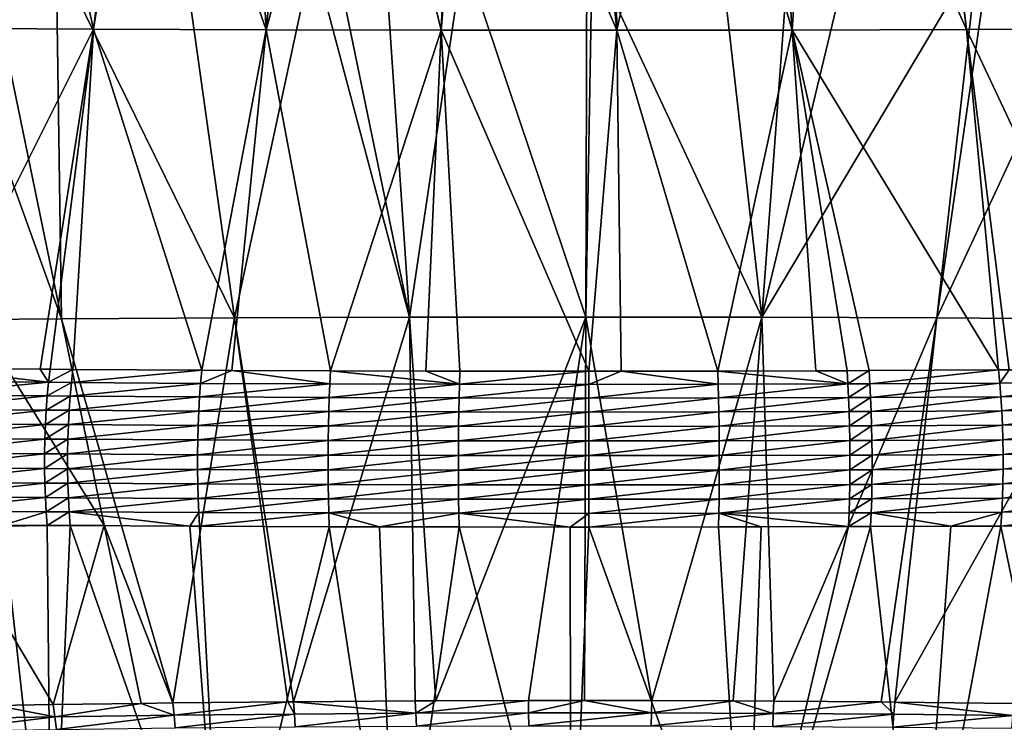
# Model space of a CAD drawing. Extents: x -30 to 30, y -35 to 0.
# Drawn here: x -1.3 to 1, y -15.7 to -14.1 of the extents above; entities that cross this region are included whole.
import ezdxf

# ---------------------------------------------------------------- set-up
doc = ezdxf.new("R2010")
doc.units = 0
doc.header["$MEASUREMENT"] = 0
doc.layers.add('L1', color=7, linetype='Continuous')

msp = doc.modelspace()

# ---------------------------------------------------------------- linework, layer by layer
at = {"layer": 'L1', "color": 255}
for points in [[(-1.271501, -13.36246, -21.86655), (-1.098629, -14.13438, -22.35283), (-1.483123, -14.13206, -22.24992)], [(-1.001576, -13.36331, -21.93558), (-1.098629, -14.13438, -22.35283), (-1.271501, -13.36246, -21.86655)], [(-1.001576, -13.36331, -21.93558), (-0.97759, -13.36337, -21.94025), (-1.098629, -14.13438, -22.35283)], [(-0.97759, -13.36337, -21.94025), (-0.707046, -14.13601, -22.42499), (-1.098629, -14.13438, -22.35283)], [(-0.97759, -13.36337, -21.94025), (-0.750188, -13.36392, -21.98453), (-0.707046, -14.13601, -22.42499)], [(-0.707046, -14.13601, -22.42499), (-0.750188, -13.36392, -21.98453), (-0.628579, -13.36414, -22.00128)], [(-0.707046, -14.13601, -22.42499), (-0.628579, -13.36414, -22.00128), (-0.498215, -13.36438, -22.01923)], [(-0.707046, -14.13601, -22.42499), (-0.498215, -13.36438, -22.01923), (-0.310923, -14.13693, -22.46586)], [(-0.310923, -14.13693, -22.46586), (-0.498215, -13.36438, -22.01923), (-0.276364, -13.36462, -22.03739)], [(-0.310923, -14.13693, -22.46586), (-0.276364, -13.36462, -22.03739), (-0.245936, -13.36465, -22.03988)], [(-0.310923, -14.13693, -22.46586), (-0.245936, -13.36465, -22.03988), (0.087191, -14.13714, -22.47489)], [(0.087191, -14.13714, -22.47489), (-0.245936, -13.36465, -22.03988), (0.006201, -13.36475, -22.04653)], [(0.087191, -14.13714, -22.47489), (0.006201, -13.36475, -22.04653), (0.07747, -13.36472, -22.04445)], [(0.087191, -14.13714, -22.47489), (0.07747, -13.36472, -22.04445), (0.258413, -13.36464, -22.03919)], [(0.258413, -13.36464, -22.03919), (0.484748, -14.13661, -22.45185), (0.087191, -14.13714, -22.47489)], [(0.258413, -13.36464, -22.03919), (0.430842, -13.36444, -22.02414), (0.484748, -14.13661, -22.45185)], [(0.484748, -14.13661, -22.45185), (0.430842, -13.36444, -22.02414), (0.535138, -13.36432, -22.01503)], [(0.535138, -13.36432, -22.01503), (0.879197, -14.13538, -22.39721), (0.484748, -14.13661, -22.45185)], [(0.535138, -13.36432, -22.01503), (0.78209, -13.36385, -21.97894), (0.879197, -14.13538, -22.39721)], [(0.879197, -14.13538, -22.39721), (0.78209, -13.36385, -21.97894), (0.788452, -13.36384, -21.97801)], [(1.267989, -14.13345, -22.31153), (0.788452, -13.36384, -21.97801), (1.037611, -13.36321, -21.92736)], [(0.879197, -14.13538, -22.39721), (0.788452, -13.36384, -21.97801), (1.267989, -14.13345, -22.31153)], [(-0.778914, -14.78854, 22.20326), (-0.601244, -13.96419, 22.78675), (-0.894522, -13.96518, 22.74592)], [(-0.382237, -14.78714, 22.2473), (-0.601244, -13.96419, 22.78675), (-0.778914, -14.78854, 22.20326)], [(-0.382237, -14.78714, 22.2473), (-0.55235, -13.96407, 22.79199), (-0.601244, -13.96419, 22.78675)], [(-0.438683, -13.96387, 22.80057), (-0.55235, -13.96407, 22.79199), (-0.382237, -14.78714, 22.2473)], [(-0.382237, -14.78714, 22.2473), (-0.260147, -13.96355, 22.81405), (-0.438683, -13.96387, 22.80057)], [(-0.382237, -14.78714, 22.2473), (0.016764, -14.7867, 22.26123), (-0.260147, -13.96355, 22.81405)], [(0.016764, -14.7867, 22.26123), (0.019257, -13.96342, 22.82001), (-0.260147, -13.96355, 22.81405)], [(0.415662, -14.78722, 22.24475), (0.031148, -13.96342, 22.82026), (0.016764, -14.7867, 22.26123)], [(0.016764, -14.7867, 22.26123), (0.031148, -13.96342, 22.82026), (0.019257, -13.96342, 22.82001)], [(0.415662, -14.78722, 22.24475), (0.322425, -13.96363, 22.81068), (0.031148, -13.96342, 22.82026)], [(0.477007, -13.96395, 22.79723), (0.322425, -13.96363, 22.81068), (0.415662, -14.78722, 22.24475)], [(0.613942, -13.96422, 22.78531), (0.477007, -13.96395, 22.79723), (0.415662, -14.78722, 22.24475)], [(0.415662, -14.78722, 22.24475), (0.904941, -13.96523, 22.74418), (0.613942, -13.96422, 22.78531)], [(-1.170842, -14.79089, 22.12959), (-1.340831, -13.96761, 22.6503), (-1.466685, -13.96842, 22.61877)], [(-1.466685, -13.96842, 22.61877), (-1.364267, -14.79241, 22.08179), (-1.170842, -14.79089, 22.12959)], [(-1.170842, -14.79089, 22.12959), (-1.183031, -13.96659, 22.68982), (-1.340831, -13.96761, 22.6503)], [(-0.778914, -14.78854, 22.20326), (-0.894522, -13.96518, 22.74592), (-1.183031, -13.96659, 22.68982)], [(-0.778914, -14.78854, 22.20326), (-1.183031, -13.96659, 22.68982), (-1.170842, -14.79089, 22.12959)], [(0.415662, -14.78722, 22.24475), (0.812034, -14.7887, 22.19821), (0.904941, -13.96523, 22.74418)], [(0.812034, -14.7887, 22.19821), (0.931304, -13.96536, 22.73899), (0.904941, -13.96523, 22.74418)], [(0.812034, -14.7887, 22.19821), (1.195353, -13.96666, 22.68707), (0.931304, -13.96536, 22.73899)], [(1.203453, -14.79113, 22.12207), (1.195353, -13.96666, 22.68707), (0.812034, -14.7887, 22.19821)], [(-1.483123, -14.13206, -22.24992), (-1.098629, -14.13438, -22.35283), (-1.48282, -14.90201, -22.69612)], [(-1.098629, -14.13438, -22.35283), (-1.219258, -14.90442, -22.76373), (-1.48282, -14.90201, -22.69612)], [(-1.098629, -14.13438, -22.35283), (-1.196459, -14.90463, -22.76958), (-1.219258, -14.90442, -22.76373)], [(-1.144924, -14.90504, -22.78105), (-1.196459, -14.90463, -22.76958), (-1.098629, -14.13438, -22.35283)], [(-1.098629, -14.13438, -22.35283), (-0.853266, -14.907, -22.83619), (-1.144924, -14.90504, -22.78105)], [(-1.098629, -14.13438, -22.35283), (-0.707046, -14.13601, -22.42499), (-0.853266, -14.907, -22.83619)], [(-0.707046, -14.13601, -22.42499), (-0.785035, -14.90732, -22.84528), (-0.853266, -14.907, -22.83619)], [(-0.707046, -14.13601, -22.42499), (-0.561032, -14.90837, -22.87509), (-0.785035, -14.90732, -22.84528)], [(-0.310923, -14.13693, -22.46586), (-0.561032, -14.90837, -22.87509), (-0.707046, -14.13601, -22.42499)], [(-0.310923, -14.13693, -22.46586), (-0.345291, -14.90895, -22.89192), (-0.561032, -14.90837, -22.87509)], [(-0.268557, -14.90916, -22.8979), (-0.345291, -14.90895, -22.89192), (-0.310923, -14.13693, -22.46586)], [(-0.268557, -14.90916, -22.8979), (-0.310923, -14.13693, -22.46586), (0.023637, -14.90939, -22.90464)], [(0.023637, -14.90939, -22.90464), (-0.310923, -14.13693, -22.46586), (0.087191, -14.13714, -22.47489)], [(0.023637, -14.90939, -22.90464), (0.087191, -14.13714, -22.47489), (0.096821, -14.90931, -22.9023)], [(0.087191, -14.13714, -22.47489), (0.484748, -14.13661, -22.45185), (0.315956, -14.90907, -22.89529)], [(0.087191, -14.13714, -22.47489), (0.315956, -14.90907, -22.89529), (0.096821, -14.90931, -22.9023)], [(0.484748, -14.13661, -22.45185), (0.538332, -14.9084, -22.87596), (0.315956, -14.90907, -22.89529)], [(0.484748, -14.13661, -22.45185), (0.879197, -14.13538, -22.39721), (0.952312, -14.9064, -22.81932)], [(0.658662, -14.90797, -22.8639), (0.608972, -14.90818, -22.86982), (0.484748, -14.13661, -22.45185)], [(0.484748, -14.13661, -22.45185), (0.608972, -14.90818, -22.86982), (0.538332, -14.9084, -22.87596)], [(0.484748, -14.13661, -22.45185), (0.952312, -14.9064, -22.81932), (0.658662, -14.90797, -22.8639)], [(1.267989, -14.13345, -22.31153), (1.240941, -14.90426, -22.75926), (0.879197, -14.13538, -22.39721)], [(0.879197, -14.13538, -22.39721), (1.240941, -14.90426, -22.75926), (0.976072, -14.90622, -22.81437)], [(0.879197, -14.13538, -22.39721), (0.976072, -14.90622, -22.81437), (0.952312, -14.9064, -22.81932)], [(-1.170842, -14.79089, 22.12959), (-0.918964, -15.66069, 21.59025), (-0.778914, -14.78854, 22.20326)], [(-0.778914, -14.78854, 22.20326), (-0.918964, -15.66069, 21.59025), (-0.657845, -15.65798, 21.62975)], [(-0.778914, -14.78854, 22.20326), (-0.645379, -15.65785, 21.63163), (-0.382237, -14.78714, 22.2473)], [(-0.778914, -14.78854, 22.20326), (-0.657845, -15.65798, 21.62975), (-0.645379, -15.65785, 21.63163)], [(-0.382237, -14.78714, 22.2473), (-0.645379, -15.65785, 21.63163), (-0.369218, -15.65598, 21.65852)], [(-0.322492, -15.65583, 21.66067), (0.016764, -14.7867, 22.26123), (-0.382237, -14.78714, 22.2473)], [(-0.382237, -14.78714, 22.2473), (-0.369218, -15.65598, 21.65852), (-0.322492, -15.65583, 21.66067)], [(-0.322492, -15.65583, 21.66067), (-0.112831, -15.65515, 21.67033), (0.016764, -14.7867, 22.26123)], [(0.016764, -14.7867, 22.26123), (-0.112831, -15.65515, 21.67033), (0.014132, -15.65519, 21.66968)], [(0.016764, -14.7867, 22.26123), (0.014132, -15.65519, 21.66968), (0.166432, -15.65525, 21.6689)], [(0.016764, -14.7867, 22.26123), (0.166432, -15.65525, 21.6689), (0.415662, -14.78722, 22.24475)], [(0.415662, -14.78722, 22.24475), (0.166432, -15.65525, 21.6689), (0.350663, -15.65601, 21.65816)], [(0.415662, -14.78722, 22.24475), (0.350663, -15.65601, 21.65816), (0.44317, -15.65639, 21.65277)], [(0.44317, -15.65639, 21.65277), (0.812034, -14.7887, 22.19821), (0.415662, -14.78722, 22.24475)], [(0.44317, -15.65639, 21.65277), (0.685862, -15.65826, 21.6257), (0.812034, -14.7887, 22.19821)], [(0.812034, -14.7887, 22.19821), (0.685862, -15.65826, 21.6257), (0.717077, -15.6585, 21.62222)], [(0.812034, -14.7887, 22.19821), (0.717077, -15.6585, 21.62222), (1.203453, -14.79113, 22.12207)], [(-1.364267, -14.79241, 22.08179), (-1.429237, -15.26064, 21.74637), (-1.074183, -15.25777, 21.83326)], [(-1.364267, -14.79241, 22.08179), (-1.074183, -15.25777, 21.83326), (-1.170842, -14.79089, 22.12959)], [(-1.170842, -14.79089, 22.12959), (-1.074183, -15.25777, 21.83326), (-0.918964, -15.66069, 21.59025)], [(0.717077, -15.6585, 21.62222), (0.987881, -15.66156, 21.57746), (1.203453, -14.79113, 22.12207)], [(-1.48282, -14.90201, -22.69612), (-1.200028, -14.93445, -22.78413), (-1.487241, -14.93189, -22.71048)], [(-1.219258, -14.90442, -22.76373), (-1.200028, -14.93445, -22.78413), (-1.48282, -14.90201, -22.69612)], [(-1.219258, -14.90442, -22.76373), (-1.196459, -14.90463, -22.76958), (-1.200028, -14.93445, -22.78413)], [(-1.200028, -14.93445, -22.78413), (-1.196459, -14.90463, -22.76958), (-1.144924, -14.90504, -22.78105)], [(-1.200028, -14.93445, -22.78413), (-1.144924, -14.90504, -22.78105), (-1.148339, -14.93485, -22.79564)], [(-1.148339, -14.93485, -22.79564), (-1.144924, -14.90504, -22.78105), (-0.853266, -14.907, -22.83619)], [(-1.148339, -14.93485, -22.79564), (-0.853266, -14.907, -22.83619), (-0.855817, -14.93677, -22.85093)], [(-0.855817, -14.93677, -22.85093), (-0.853266, -14.907, -22.83619), (-0.785035, -14.90732, -22.84528)], [(-0.855817, -14.93677, -22.85093), (-0.785035, -14.90732, -22.84528), (-0.562715, -14.9381, -22.88994)], [(-0.562715, -14.9381, -22.88994), (-0.785035, -14.90732, -22.84528), (-0.561032, -14.90837, -22.87509)], [(-0.562715, -14.9381, -22.88994), (-0.561032, -14.90837, -22.87509), (-0.269367, -14.93888, -22.91281)], [(-0.269367, -14.93888, -22.91281), (-0.561032, -14.90837, -22.87509), (-0.345291, -14.90895, -22.89192)], [(-0.269367, -14.93888, -22.91281), (-0.345291, -14.90895, -22.89192), (-0.268557, -14.90916, -22.8979)], [(0.023637, -14.90939, -22.90464), (-0.269367, -14.93888, -22.91281), (-0.268557, -14.90916, -22.8979)], [(0.023637, -14.90939, -22.90464), (0.023709, -14.93911, -22.91957), (-0.269367, -14.93888, -22.91281)], [(0.096821, -14.90931, -22.9023), (0.023709, -14.93911, -22.91957), (0.023637, -14.90939, -22.90464)], [(0.096821, -14.90931, -22.9023), (0.316909, -14.93879, -22.91019), (0.023709, -14.93911, -22.91957)], [(0.315956, -14.90907, -22.89529), (0.316909, -14.93879, -22.91019), (0.096821, -14.90931, -22.9023)], [(0.538332, -14.9084, -22.87596), (0.610798, -14.93792, -22.88465), (0.315956, -14.90907, -22.89529)], [(0.315956, -14.90907, -22.89529), (0.610798, -14.93792, -22.88465), (0.316909, -14.93879, -22.91019)], [(0.538332, -14.9084, -22.87596), (0.608972, -14.90818, -22.86982), (0.610798, -14.93792, -22.88465)], [(0.610798, -14.93792, -22.88465), (0.608972, -14.90818, -22.86982), (0.658662, -14.90797, -22.8639)], [(0.610798, -14.93792, -22.88465), (0.658662, -14.90797, -22.8639), (0.660636, -14.93772, -22.87871)], [(0.660636, -14.93772, -22.87871), (0.658662, -14.90797, -22.8639), (0.952312, -14.9064, -22.81932)], [(0.660636, -14.93772, -22.87871), (0.952312, -14.9064, -22.81932), (0.955156, -14.93618, -22.834)], [(0.955156, -14.93618, -22.834), (0.952312, -14.9064, -22.81932), (0.976072, -14.90622, -22.81437)], [(0.955156, -14.93618, -22.834), (0.976072, -14.90622, -22.81437), (1.244642, -14.93409, -22.77378)], [(-1.200028, -14.93445, -22.78413), (-1.490973, -14.96291, -22.72238), (-1.487241, -14.93189, -22.71048)], [(-1.200028, -14.93445, -22.78413), (-1.203042, -14.96542, -22.79621), (-1.490973, -14.96291, -22.72238)], [(-1.148339, -14.93485, -22.79564), (-1.203042, -14.96542, -22.79621), (-1.200028, -14.93445, -22.78413)], [(-1.148339, -14.93485, -22.79564), (-1.151224, -14.96581, -22.80774), (-1.203042, -14.96542, -22.79621)], [(-0.855817, -14.93677, -22.85093), (-1.151224, -14.96581, -22.80774), (-1.148339, -14.93485, -22.79564)], [(-0.855817, -14.93677, -22.85093), (-0.857973, -14.96768, -22.86317), (-1.151224, -14.96581, -22.80774)], [(-0.562715, -14.9381, -22.88994), (-0.857973, -14.96768, -22.86317), (-0.855817, -14.93677, -22.85093)], [(-0.562715, -14.9381, -22.88994), (-0.564139, -14.96898, -22.90227), (-0.857973, -14.96768, -22.86317)], [(-0.269367, -14.93888, -22.91281), (-0.564139, -14.96898, -22.90227), (-0.562715, -14.9381, -22.88994)], [(-0.269367, -14.93888, -22.91281), (-0.270052, -14.96974, -22.9252), (-0.564139, -14.96898, -22.90227)], [(0.023709, -14.93911, -22.91957), (-0.270052, -14.96974, -22.9252), (-0.269367, -14.93888, -22.91281)], [(0.023709, -14.93911, -22.91957), (0.02377, -14.96996, -22.93198), (-0.270052, -14.96974, -22.9252)], [(0.316909, -14.93879, -22.91019), (0.02377, -14.96996, -22.93198), (0.023709, -14.93911, -22.91957)], [(0.316909, -14.93879, -22.91019), (0.317714, -14.96965, -22.92258), (0.02377, -14.96996, -22.93198)], [(0.610798, -14.93792, -22.88465), (0.317714, -14.96965, -22.92258), (0.316909, -14.93879, -22.91019)], [(0.610798, -14.93792, -22.88465), (0.612342, -14.96881, -22.89697), (0.317714, -14.96965, -22.92258)], [(0.660636, -14.93772, -22.87871), (0.612342, -14.96881, -22.89697), (0.610798, -14.93792, -22.88465)], [(0.660636, -14.93772, -22.87871), (0.662304, -14.96861, -22.89101), (0.612342, -14.96881, -22.89697)], [(0.955156, -14.93618, -22.834), (0.662304, -14.96861, -22.89101), (0.660636, -14.93772, -22.87871)], [(0.955156, -14.93618, -22.834), (0.95756, -14.96711, -22.8462), (0.662304, -14.96861, -22.89101)], [(1.244642, -14.93409, -22.77378), (0.95756, -14.96711, -22.8462), (0.955156, -14.93618, -22.834)], [(1.244642, -14.93409, -22.77378), (1.247767, -14.96507, -22.78583), (0.95756, -14.96711, -22.8462)], [(-1.493989, -14.99488, -22.73174), (-1.490973, -14.96291, -22.72238), (-1.203042, -14.96542, -22.79621)], [(-1.493989, -14.99488, -22.73174), (-1.203042, -14.96542, -22.79621), (-1.20548, -14.99731, -22.80573)], [(-1.20548, -14.99731, -22.80573), (-1.203042, -14.96542, -22.79621), (-1.151224, -14.96581, -22.80774)], [(-1.20548, -14.99731, -22.80573), (-1.151224, -14.96581, -22.80774), (-1.153558, -14.99769, -22.81728)], [(-1.153558, -14.99769, -22.81728), (-1.151224, -14.96581, -22.80774), (-0.857973, -14.96768, -22.86317)], [(-1.153558, -14.99769, -22.81728), (-0.857973, -14.96768, -22.86317), (-0.859718, -14.99951, -22.87282)], [(-0.859718, -14.99951, -22.87282), (-0.857973, -14.96768, -22.86317), (-0.564139, -14.96898, -22.90227)], [(0.663656, -15.00042, -22.90073), (0.662304, -14.96861, -22.89101), (0.95756, -14.96711, -22.8462)], [(0.663656, -15.00042, -22.90073), (0.95756, -14.96711, -22.8462), (0.959505, -14.99896, -22.85582)], [(0.959505, -14.99896, -22.85582), (0.95756, -14.96711, -22.8462), (1.247767, -14.96507, -22.78583)], [(0.959505, -14.99896, -22.85582), (1.247767, -14.96507, -22.78583), (1.250295, -14.99697, -22.79533)], [(-0.859718, -14.99951, -22.87282), (-0.564139, -14.96898, -22.90227), (-0.565291, -15.00078, -22.91201)], [(-0.565291, -15.00078, -22.91201), (-0.564139, -14.96898, -22.90227), (-0.270052, -14.96974, -22.9252)], [(-0.565291, -15.00078, -22.91201), (-0.270052, -14.96974, -22.9252), (-0.270607, -15.00152, -22.93499)], [(-0.270607, -15.00152, -22.93499), (-0.270052, -14.96974, -22.9252), (0.02377, -14.96996, -22.93198)], [(-0.270607, -15.00152, -22.93499), (0.02377, -14.96996, -22.93198), (0.023819, -15.00174, -22.94178)], [(0.023819, -15.00174, -22.94178), (0.02377, -14.96996, -22.93198), (0.317714, -14.96965, -22.92258)], [(0.023819, -15.00174, -22.94178), (0.317714, -14.96965, -22.92258), (0.318366, -15.00144, -22.93236)], [(0.318366, -15.00144, -22.93236), (0.317714, -14.96965, -22.92258), (0.612342, -14.96881, -22.89697)], [(0.318366, -15.00144, -22.93236), (0.612342, -14.96881, -22.89697), (0.613592, -15.00061, -22.90669)], [(0.613592, -15.00061, -22.90669), (0.612342, -14.96881, -22.89697), (0.662304, -14.96861, -22.89101)], [(0.613592, -15.00061, -22.90669), (0.662304, -14.96861, -22.89101), (0.663656, -15.00042, -22.90073)], [(-1.20548, -14.99731, -22.80573), (-1.496268, -15.02755, -22.73851), (-1.493989, -14.99488, -22.73174)], [(-1.20548, -14.99731, -22.80573), (-1.207325, -15.02992, -22.81262), (-1.496268, -15.02755, -22.73851)], [(-1.153558, -14.99769, -22.81728), (-1.207325, -15.02992, -22.81262), (-1.20548, -14.99731, -22.80573)], [(-1.153558, -14.99769, -22.81728), (-1.155325, -15.03029, -22.82419), (-1.207325, -15.02992, -22.81262)], [(-0.859718, -14.99951, -22.87282), (-1.155325, -15.03029, -22.82419), (-1.153558, -14.99769, -22.81728)], [(-0.859718, -14.99951, -22.87282), (-0.861041, -15.03205, -22.87983), (-1.155325, -15.03029, -22.82419)], [(-0.565291, -15.00078, -22.91201), (-0.861041, -15.03205, -22.87983), (-0.859718, -14.99951, -22.87282)], [(-0.565291, -15.00078, -22.91201), (-0.566166, -15.03329, -22.91908), (-0.861041, -15.03205, -22.87983)], [(-0.270607, -15.00152, -22.93499), (-0.566166, -15.03329, -22.91908), (-0.565291, -15.00078, -22.91201)], [(-0.270607, -15.00152, -22.93499), (-0.271028, -15.03401, -22.9421), (-0.566166, -15.03329, -22.91908)], [(0.023819, -15.00174, -22.94178), (-0.271028, -15.03401, -22.9421), (-0.270607, -15.00152, -22.93499)], [(0.023819, -15.00174, -22.94178), (0.023856, -15.03422, -22.94891), (-0.271028, -15.03401, -22.9421)], [(0.318366, -15.00144, -22.93236), (0.023856, -15.03422, -22.94891), (0.023819, -15.00174, -22.94178)], [(0.318366, -15.00144, -22.93236), (0.318861, -15.03393, -22.93947), (0.023856, -15.03422, -22.94891)], [(0.613592, -15.00061, -22.90669), (0.318861, -15.03393, -22.93947), (0.318366, -15.00144, -22.93236)], [(0.613592, -15.00061, -22.90669), (0.61454, -15.03312, -22.91376), (0.318861, -15.03393, -22.93947)], [(0.663656, -15.00042, -22.90073), (0.61454, -15.03312, -22.91376), (0.613592, -15.00061, -22.90669)], [(0.663656, -15.00042, -22.90073), (0.66468, -15.03294, -22.90778), (0.61454, -15.03312, -22.91376)], [(0.959505, -14.99896, -22.85582), (0.66468, -15.03294, -22.90778), (0.663656, -15.00042, -22.90073)], [(0.959505, -14.99896, -22.85582), (0.960979, -15.03151, -22.8628), (0.66468, -15.03294, -22.90778)], [(1.250295, -14.99697, -22.79533), (0.960979, -15.03151, -22.8628), (0.959505, -14.99896, -22.85582)], [(1.250295, -14.99697, -22.79533), (1.252207, -15.02958, -22.8022), (0.960979, -15.03151, -22.8628)], [(-1.207325, -15.02992, -22.81262), (-1.497795, -15.0607, -22.74262), (-1.496268, -15.02755, -22.73851)], [(-1.207325, -15.02992, -22.81262), (-1.208565, -15.063, -22.81683), (-1.497795, -15.0607, -22.74262)], [(-1.155325, -15.03029, -22.82419), (-1.208565, -15.063, -22.81683), (-1.207325, -15.02992, -22.81262)], [(-1.155325, -15.03029, -22.82419), (-1.156513, -15.06336, -22.82842), (-1.208565, -15.063, -22.81683)], [(-0.861041, -15.03205, -22.87983), (-1.156513, -15.06336, -22.82842), (-1.155325, -15.03029, -22.82419)], [(-0.861041, -15.03205, -22.87983), (-0.861932, -15.06508, -22.88413), (-1.156513, -15.06336, -22.82842)], [(-0.566166, -15.03329, -22.91908), (-0.861932, -15.06508, -22.88413), (-0.861041, -15.03205, -22.87983)], [(-0.566166, -15.03329, -22.91908), (-0.566756, -15.06628, -22.92344), (-0.861932, -15.06508, -22.88413)], [(-0.271028, -15.03401, -22.9421), (-0.566756, -15.06628, -22.92344), (-0.566166, -15.03329, -22.91908)], [(-0.271028, -15.03401, -22.9421), (-0.271312, -15.06698, -22.9465), (-0.566756, -15.06628, -22.92344)], [(0.023856, -15.03422, -22.94891), (-0.271312, -15.06698, -22.9465), (-0.271028, -15.03401, -22.9421)], [(0.023856, -15.03422, -22.94891), (0.023881, -15.06718, -22.95331), (-0.271312, -15.06698, -22.9465)], [(0.318861, -15.03393, -22.93947), (0.023881, -15.06718, -22.95331), (0.023856, -15.03422, -22.94891)], [(0.318861, -15.03393, -22.93947), (0.319195, -15.0669, -22.94386), (0.023881, -15.06718, -22.95331)], [(0.61454, -15.03312, -22.91376), (0.319195, -15.0669, -22.94386), (0.318861, -15.03393, -22.93947)], [(0.61454, -15.03312, -22.91376), (0.61518, -15.06612, -22.91811), (0.319195, -15.0669, -22.94386)], [(0.66468, -15.03294, -22.90778), (0.61518, -15.06612, -22.91811), (0.61454, -15.03312, -22.91376)], [(0.66468, -15.03294, -22.90778), (0.665371, -15.06593, -22.91213), (0.61518, -15.06612, -22.91811)], [(0.960979, -15.03151, -22.8628), (0.665371, -15.06593, -22.91213), (0.66468, -15.03294, -22.90778)], [(0.960979, -15.03151, -22.8628), (0.961971, -15.06455, -22.86708), (0.665371, -15.06593, -22.91213)], [(1.252207, -15.02958, -22.8022), (0.961971, -15.06455, -22.86708), (0.960979, -15.03151, -22.8628)], [(1.252207, -15.02958, -22.8022), (1.253492, -15.06268, -22.8064), (0.961971, -15.06455, -22.86708)], [(-1.498559, -15.0941, -22.74406), (-1.497795, -15.0607, -22.74262), (-1.208565, -15.063, -22.81683)], [(-1.498559, -15.0941, -22.74406), (-1.208565, -15.063, -22.81683), (-1.20919, -15.09633, -22.81834)], [(-1.20919, -15.09633, -22.81834), (-1.208565, -15.063, -22.81683), (-1.156513, -15.06336, -22.82842)], [(-1.20919, -15.09633, -22.81834), (-1.156513, -15.06336, -22.82842), (-1.157113, -15.09668, -22.82994)], [(-1.157113, -15.09668, -22.82994), (-1.156513, -15.06336, -22.82842), (-0.861932, -15.06508, -22.88413)], [(-1.157113, -15.09668, -22.82994), (-0.861932, -15.06508, -22.88413), (-0.862385, -15.09835, -22.88571)], [(-0.862385, -15.09835, -22.88571), (-0.861932, -15.06508, -22.88413), (-0.566756, -15.06628, -22.92344)], [(-0.862385, -15.09835, -22.88571), (-0.566756, -15.06628, -22.92344), (-0.567057, -15.09952, -22.92506)], [(-0.567057, -15.09952, -22.92506), (-0.566756, -15.06628, -22.92344), (-0.271312, -15.06698, -22.9465)], [(-0.567057, -15.09952, -22.92506), (-0.271312, -15.06698, -22.9465), (-0.271458, -15.1002, -22.94814)], [(-0.271458, -15.1002, -22.94814), (-0.271312, -15.06698, -22.9465), (0.023881, -15.06718, -22.95331)], [(-0.271458, -15.1002, -22.94814), (0.023881, -15.06718, -22.95331), (0.023894, -15.10039, -22.95497)], [(0.023894, -15.10039, -22.95497), (0.023881, -15.06718, -22.95331), (0.319195, -15.0669, -22.94386)], [(0.023894, -15.10039, -22.95497), (0.319195, -15.0669, -22.94386), (0.319366, -15.10012, -22.9455)], [(0.319366, -15.10012, -22.9455), (0.319195, -15.0669, -22.94386), (0.61518, -15.06612, -22.91811)], [(0.319366, -15.10012, -22.9455), (0.61518, -15.06612, -22.91811), (0.615506, -15.09936, -22.91973)], [(0.615506, -15.09936, -22.91973), (0.61518, -15.06612, -22.91811), (0.665371, -15.06593, -22.91213)], [(0.615506, -15.09936, -22.91973), (0.665371, -15.06593, -22.91213), (0.665724, -15.09918, -22.91374)], [(0.665724, -15.09918, -22.91374), (0.665371, -15.06593, -22.91213), (0.961971, -15.06455, -22.86708)], [(0.665724, -15.09918, -22.91374), (0.961971, -15.06455, -22.86708), (0.962475, -15.09784, -22.86864)], [(0.962475, -15.09784, -22.86864), (0.961971, -15.06455, -22.86708), (1.253492, -15.06268, -22.8064)], [(0.962475, -15.09784, -22.86864), (1.253492, -15.06268, -22.8064), (1.254139, -15.09602, -22.8079)], [(-1.20919, -15.09633, -22.81834), (-1.498554, -15.12752, -22.7428), (-1.498559, -15.0941, -22.74406)], [(-1.20919, -15.09633, -22.81834), (-1.209197, -15.12969, -22.81713), (-1.498554, -15.12752, -22.7428)], [(-1.157113, -15.09668, -22.82994), (-1.209197, -15.12969, -22.81713), (-1.20919, -15.09633, -22.81834)], [(-1.157113, -15.09668, -22.82994), (-1.157121, -15.13002, -22.82874), (-1.209197, -15.12969, -22.81713)], [(-0.862385, -15.09835, -22.88571), (-1.157121, -15.13002, -22.82874), (-1.157113, -15.09668, -22.82994)], [(-0.862385, -15.09835, -22.88571), (-0.862397, -15.13164, -22.88455), (-1.157121, -15.13002, -22.82874)], [(-0.567057, -15.09952, -22.92506), (-0.862397, -15.13164, -22.88455), (-0.862385, -15.09835, -22.88571)], [(-0.567057, -15.09952, -22.92506), (-0.567068, -15.13278, -22.92393), (-0.862397, -15.13164, -22.88455)], [(-0.271458, -15.1002, -22.94814), (-0.567068, -15.13278, -22.92393), (-0.567057, -15.09952, -22.92506)], [(-0.271458, -15.1002, -22.94814), (-0.271464, -15.13344, -22.94703), (-0.567068, -15.13278, -22.92393)], [(0.023894, -15.10039, -22.95497), (-0.271464, -15.13344, -22.94703), (-0.271458, -15.1002, -22.94814)], [(0.023894, -15.10039, -22.95497), (0.023895, -15.13363, -22.95385), (-0.271464, -15.13344, -22.94703)], [(0.319366, -15.10012, -22.9455), (0.023895, -15.13363, -22.95385), (0.023894, -15.10039, -22.95497)], [(0.319366, -15.10012, -22.9455), (0.319373, -15.13336, -22.94439), (0.023895, -15.13363, -22.95385)], [(0.615506, -15.09936, -22.91973), (0.319373, -15.13336, -22.94439), (0.319366, -15.10012, -22.9455)], [(0.615506, -15.09936, -22.91973), (0.615517, -15.13262, -22.91859), (0.319373, -15.13336, -22.94439)], [(0.665724, -15.09918, -22.91374), (0.615517, -15.13262, -22.91859), (0.615506, -15.09936, -22.91973)], [(0.665724, -15.09918, -22.91374), (0.665735, -15.13245, -22.91259), (0.615517, -15.13262, -22.91859)], [(0.962475, -15.09784, -22.86864), (0.665735, -15.13245, -22.91259), (0.665724, -15.09918, -22.91374)], [(0.962475, -15.09784, -22.86864), (0.962486, -15.13115, -22.86747), (0.665735, -15.13245, -22.91259)], [(1.254139, -15.09602, -22.8079), (0.962486, -15.13115, -22.86747), (0.962475, -15.09784, -22.86864)], [(1.254139, -15.09602, -22.8079), (1.254145, -15.12938, -22.80669), (0.962486, -15.13115, -22.86747)], [(-1.497781, -15.16072, -22.73887), (-1.498554, -15.12752, -22.7428), (-1.209197, -15.12969, -22.81713)], [(-1.497781, -15.16072, -22.73887), (-1.209197, -15.12969, -22.81713), (-1.208585, -15.16283, -22.81322)], [(-1.208585, -15.16283, -22.81322), (-1.209197, -15.12969, -22.81713), (-1.157121, -15.13002, -22.82874)], [(-1.208585, -15.16283, -22.81322), (-1.157121, -15.13002, -22.82874), (-1.156537, -15.16315, -22.82483)], [(-1.156537, -15.16315, -22.82483), (-1.157121, -15.13002, -22.82874), (-0.862397, -15.13164, -22.88455)], [(-1.156537, -15.16315, -22.82483), (-0.862397, -15.13164, -22.88455), (-0.861968, -15.16473, -22.88066)], [(-0.861968, -15.16473, -22.88066), (-0.862397, -15.13164, -22.88455), (-0.567068, -15.13278, -22.92393)], [(-0.861968, -15.16473, -22.88066), (-0.567068, -15.13278, -22.92393), (-0.566788, -15.16583, -22.92005)], [(-0.566788, -15.16583, -22.92005), (-0.567068, -15.13278, -22.92393), (-0.271464, -15.13344, -22.94703)], [(-0.566788, -15.16583, -22.92005), (-0.271464, -15.13344, -22.94703), (-0.27133, -15.16647, -22.94315)], [(-0.27133, -15.16647, -22.94315), (-0.271464, -15.13344, -22.94703), (0.023895, -15.13363, -22.95385)], [(-0.27133, -15.16647, -22.94315), (0.023895, -15.13363, -22.95385), (0.023883, -15.16666, -22.94999)], [(0.023883, -15.16666, -22.94999), (0.023895, -15.13363, -22.95385), (0.319373, -15.13336, -22.94439)], [(0.023883, -15.16666, -22.94999), (0.319373, -15.13336, -22.94439), (0.319215, -15.1664, -22.94051)], [(0.319215, -15.1664, -22.94051), (0.319373, -15.13336, -22.94439), (0.615517, -15.13262, -22.91859)], [(0.319215, -15.1664, -22.94051), (0.615517, -15.13262, -22.91859), (0.615213, -15.16568, -22.91471)], [(0.615213, -15.16568, -22.91471), (0.615517, -15.13262, -22.91859), (0.665735, -15.13245, -22.91259)], [(0.615213, -15.16568, -22.91471), (0.665735, -15.13245, -22.91259), (0.665406, -15.16551, -22.90871)], [(0.665406, -15.16551, -22.90871), (0.665735, -15.13245, -22.91259), (0.962486, -15.13115, -22.86747)], [(0.665406, -15.16551, -22.90871), (0.962486, -15.13115, -22.86747), (0.962005, -15.16425, -22.86357)], [(0.962005, -15.16425, -22.86357), (0.962486, -15.13115, -22.86747), (1.254145, -15.12938, -22.80669)], [(0.962005, -15.16425, -22.86357), (1.254145, -15.12938, -22.80669), (1.253509, -15.16253, -22.80277)], [(-1.208585, -15.16283, -22.81322), (-1.496245, -15.19347, -22.73229), (-1.497781, -15.16072, -22.73887)], [(-1.208585, -15.16283, -22.81322), (-1.207359, -15.19552, -22.80663), (-1.496245, -15.19347, -22.73229)], [(-1.156537, -15.16315, -22.82483), (-1.207359, -15.19552, -22.80663), (-1.208585, -15.16283, -22.81322)], [(-1.156537, -15.16315, -22.82483), (-1.155366, -15.19584, -22.81824), (-1.207359, -15.19552, -22.80663)], [(-0.861968, -15.16473, -22.88066), (-1.155366, -15.19584, -22.81824), (-1.156537, -15.16315, -22.82483)], [(-0.861968, -15.16473, -22.88066), (-0.861101, -15.19737, -22.87406), (-1.155366, -15.19584, -22.81824)], [(-0.566788, -15.16583, -22.92005), (-0.861101, -15.19737, -22.87406), (-0.861968, -15.16473, -22.88066)], [(-0.566788, -15.16583, -22.92005), (-0.566219, -15.19844, -22.91345), (-0.861101, -15.19737, -22.87406)], [(-0.27133, -15.16647, -22.94315), (-0.566219, -15.19844, -22.91345), (-0.566788, -15.16583, -22.92005)], [(-0.27133, -15.16647, -22.94315), (-0.271057, -15.19907, -22.93656), (-0.566219, -15.19844, -22.91345)], [(0.023883, -15.16666, -22.94999), (-0.271057, -15.19907, -22.93656), (-0.27133, -15.16647, -22.94315)], [(0.023883, -15.16666, -22.94999), (0.023859, -15.19925, -22.94339), (-0.271057, -15.19907, -22.93656)], [(0.319215, -15.1664, -22.94051), (0.318895, -15.199, -22.93392), (0.023859, -15.19925, -22.94339)], [(0.319215, -15.1664, -22.94051), (0.023859, -15.19925, -22.94339), (0.023883, -15.16666, -22.94999)], [(0.615213, -15.16568, -22.91471), (0.614596, -15.1983, -22.90811), (0.318895, -15.199, -22.93392)], [(0.615213, -15.16568, -22.91471), (0.318895, -15.199, -22.93392), (0.319215, -15.1664, -22.94051)], [(0.665406, -15.16551, -22.90871), (0.664738, -15.19813, -22.90211), (0.614596, -15.1983, -22.90811)], [(0.665406, -15.16551, -22.90871), (0.614596, -15.1983, -22.90811), (0.615213, -15.16568, -22.91471)], [(0.962005, -15.16425, -22.86357), (0.961036, -15.1969, -22.85697), (0.664738, -15.19813, -22.90211)], [(0.962005, -15.16425, -22.86357), (0.664738, -15.19813, -22.90211), (0.665406, -15.16551, -22.90871)], [(1.253509, -15.16253, -22.80277), (1.252235, -15.19523, -22.79618), (0.961036, -15.1969, -22.85697)], [(1.253509, -15.16253, -22.80277), (0.961036, -15.1969, -22.85697), (0.962005, -15.16425, -22.86357)], [(-1.207359, -15.19552, -22.80663), (-1.493956, -15.22554, -22.7231), (-1.496245, -15.19347, -22.73229)], [(-1.207359, -15.19552, -22.80663), (-1.205527, -15.22754, -22.79741), (-1.493956, -15.22554, -22.7231)], [(-1.155366, -15.19584, -22.81824), (-1.205527, -15.22754, -22.79741), (-1.207359, -15.19552, -22.80663)], [(-1.155366, -15.19584, -22.81824), (-1.153615, -15.22785, -22.80901), (-1.205527, -15.22754, -22.79741)], [(-0.861101, -15.19737, -22.87406), (-1.153615, -15.22785, -22.80901), (-1.155366, -15.19584, -22.81824)], [(-0.861101, -15.19737, -22.87406), (-0.859801, -15.22935, -22.86481), (-1.153615, -15.22785, -22.80901)], [(-0.566219, -15.19844, -22.91345), (-0.859801, -15.22935, -22.86481), (-0.861101, -15.19737, -22.87406)], [(-0.566219, -15.19844, -22.91345), (-0.565365, -15.23039, -22.90418), (-0.859801, -15.22935, -22.86481)], [(-0.271057, -15.19907, -22.93656), (-0.565365, -15.23039, -22.90418), (-0.566219, -15.19844, -22.91345)], [(-0.271057, -15.19907, -22.93656), (-0.270647, -15.23101, -22.92727), (-0.565365, -15.23039, -22.90418)], [(0.023859, -15.19925, -22.94339), (-0.270647, -15.23101, -22.92727), (-0.271057, -15.19907, -22.93656)], [(0.023859, -15.19925, -22.94339), (0.023823, -15.23119, -22.9341), (-0.270647, -15.23101, -22.92727)], [(0.318895, -15.199, -22.93392), (0.318413, -15.23094, -22.92464), (0.023823, -15.23119, -22.9341)], [(0.318895, -15.199, -22.93392), (0.023823, -15.23119, -22.9341), (0.023859, -15.19925, -22.94339)], [(0.614596, -15.1983, -22.90811), (0.613669, -15.23025, -22.89884), (0.318413, -15.23094, -22.92464)], [(0.614596, -15.1983, -22.90811), (0.318413, -15.23094, -22.92464), (0.318895, -15.199, -22.93392)], [(0.664738, -15.19813, -22.90211), (0.663736, -15.23009, -22.89285), (0.613669, -15.23025, -22.89884)], [(0.664738, -15.19813, -22.90211), (0.613669, -15.23025, -22.89884), (0.614596, -15.1983, -22.90811)], [(0.961036, -15.1969, -22.85697), (0.959584, -15.22889, -22.84773), (0.663736, -15.23009, -22.89285)], [(0.961036, -15.1969, -22.85697), (0.663736, -15.23009, -22.89285), (0.664738, -15.19813, -22.90211)], [(1.252235, -15.19523, -22.79618), (1.250333, -15.22726, -22.78696), (0.959584, -15.22889, -22.84773)], [(1.252235, -15.19523, -22.79618), (0.959584, -15.22889, -22.84773), (0.961036, -15.1969, -22.85697)], [(-1.205527, -15.22754, -22.79741), (-1.303096, -15.25799, -22.75982), (-1.493956, -15.22554, -22.7231)], [(-1.205527, -15.22754, -22.79741), (-1.203103, -15.25867, -22.78561), (-1.303096, -15.25799, -22.75982)], [(-1.153615, -15.22785, -22.80901), (-1.203103, -15.25867, -22.78561), (-1.205527, -15.22754, -22.79741)], [(-1.153615, -15.22785, -22.80901), (-1.151297, -15.25897, -22.79721), (-1.203103, -15.25867, -22.78561)], [(-0.859801, -15.22935, -22.86481), (-0.879966, -15.26032, -22.8488), (-1.153615, -15.22785, -22.80901)], [(-0.879966, -15.26032, -22.8488), (-1.151297, -15.25897, -22.79721), (-1.153615, -15.22785, -22.80901)], [(-0.859801, -15.22935, -22.86481), (-0.858079, -15.26043, -22.85296), (-0.879966, -15.26032, -22.8488)], [(-0.565365, -15.23039, -22.90418), (-0.858079, -15.26043, -22.85296), (-0.859801, -15.22935, -22.86481)], [(-0.565365, -15.23039, -22.90418), (-0.564232, -15.26146, -22.8923), (-0.858079, -15.26043, -22.85296)], [(-0.450491, -15.26169, -22.90123), (-0.565365, -15.23039, -22.90418), (-0.270647, -15.23101, -22.92727)], [(-0.450491, -15.26169, -22.90123), (-0.564232, -15.26146, -22.8923), (-0.565365, -15.23039, -22.90418)], [(-0.270647, -15.23101, -22.92727), (-0.270104, -15.26206, -22.91538), (-0.450491, -15.26169, -22.90123)], [(0.023823, -15.23119, -22.9341), (-0.018153, -15.26221, -22.92123), (-0.270647, -15.23101, -22.92727)], [(-0.270647, -15.23101, -22.92727), (-0.018153, -15.26221, -22.92123), (-0.270104, -15.26206, -22.91538)], [(0.023823, -15.23119, -22.9341), (0.023774, -15.26224, -22.9222), (-0.018153, -15.26221, -22.92123)], [(0.318413, -15.23094, -22.92464), (0.317773, -15.26199, -22.91274), (0.023774, -15.26224, -22.9222)], [(0.318413, -15.23094, -22.92464), (0.023774, -15.26224, -22.9222), (0.023823, -15.23119, -22.9341)], [(0.414255, -15.26177, -22.9043), (0.317773, -15.26199, -22.91274), (0.318413, -15.23094, -22.92464)], [(0.61244, -15.26132, -22.88697), (0.318413, -15.23094, -22.92464), (0.613669, -15.23025, -22.89884)], [(0.414255, -15.26177, -22.9043), (0.318413, -15.23094, -22.92464), (0.61244, -15.26132, -22.88697)], [(0.663736, -15.23009, -22.89285), (0.662406, -15.26116, -22.88098), (0.61244, -15.26132, -22.88697)], [(0.61244, -15.26132, -22.88697), (0.613669, -15.23025, -22.89884), (0.663736, -15.23009, -22.89285)], [(0.663736, -15.23009, -22.89285), (0.843914, -15.26044, -22.85326), (0.662406, -15.26116, -22.88098)], [(0.959584, -15.22889, -22.84773), (0.843914, -15.26044, -22.85326), (0.663736, -15.23009, -22.89285)], [(0.959584, -15.22889, -22.84773), (0.95766, -15.25999, -22.83589), (0.843914, -15.26044, -22.85326)], [(1.250333, -15.22726, -22.78696), (1.247816, -15.25839, -22.77517), (0.95766, -15.25999, -22.83589)], [(1.250333, -15.22726, -22.78696), (0.95766, -15.25999, -22.83589), (0.959584, -15.22889, -22.84773)], [(-1.572978, -16.24327, -22.23147), (-1.490931, -15.25671, -22.71137), (-1.193279, -16.24696, -22.34461)], [(-1.193279, -16.24696, -22.34461), (-1.490931, -15.25671, -22.71137), (-1.303096, -15.25799, -22.75982)], [(-1.429237, -15.26064, 21.74637), (-1.189642, -15.66448, 21.53445), (-1.074183, -15.25777, 21.83326)], [(-1.193279, -16.24696, -22.34461), (-1.303096, -15.25799, -22.75982), (-1.203103, -15.25867, -22.78561)], [(-1.074183, -15.25777, 21.83326), (-1.189642, -15.66448, 21.53445), (-0.990285, -15.66169, 21.57555)], [(-1.074183, -15.25777, 21.83326), (-0.990285, -15.66169, 21.57555), (-0.918964, -15.66069, 21.59025)], [(1.161, -16.24722, -22.3527), (0.95766, -15.25999, -22.83589), (1.247816, -15.25839, -22.77517)], [(-1.429237, -15.26064, 21.74637), (-1.318779, -15.66677, 21.50053), (-1.189642, -15.66448, 21.53445)], [(-1.151297, -15.25897, -22.79721), (-1.193279, -16.24696, -22.34461), (-1.203103, -15.25867, -22.78561)], [(-1.151297, -15.25897, -22.79721), (-0.805566, -16.24963, -22.42669), (-1.193279, -16.24696, -22.34461)], [(-0.879966, -15.26032, -22.8488), (-0.805566, -16.24963, -22.42669), (-1.151297, -15.25897, -22.79721)], [(-0.879966, -15.26032, -22.8488), (-0.858079, -15.26043, -22.85296), (-0.805566, -16.24963, -22.42669)], [(-0.805566, -16.24963, -22.42669), (-0.858079, -15.26043, -22.85296), (-0.564232, -15.26146, -22.8923)], [(-0.805566, -16.24963, -22.42669), (-0.564232, -15.26146, -22.8923), (-0.412474, -16.25127, -22.477)], [(-0.412474, -16.25127, -22.477), (-0.564232, -15.26146, -22.8923), (-0.450491, -15.26169, -22.90123)], [(-0.412474, -16.25127, -22.477), (-0.450491, -15.26169, -22.90123), (-0.270104, -15.26206, -22.91538)], [(-0.016637, -16.25185, -22.49485), (-0.412474, -16.25127, -22.477), (-0.270104, -15.26206, -22.91538)], [(-0.016637, -16.25185, -22.49485), (-0.270104, -15.26206, -22.91538), (-0.018153, -15.26221, -22.92123)], [(0.023774, -15.26224, -22.9222), (-0.016637, -16.25185, -22.49485), (-0.018153, -15.26221, -22.92123)], [(0.023774, -15.26224, -22.9222), (0.379311, -16.25136, -22.47976), (-0.016637, -16.25185, -22.49485)], [(0.317773, -15.26199, -22.91274), (0.379311, -16.25136, -22.47976), (0.023774, -15.26224, -22.9222)], [(0.317773, -15.26199, -22.91274), (0.414255, -15.26177, -22.9043), (0.379311, -16.25136, -22.47976)], [(0.379311, -16.25136, -22.47976), (0.61244, -15.26132, -22.88697), (0.662406, -15.26116, -22.88098)], [(0.379311, -16.25136, -22.47976), (0.662406, -15.26116, -22.88098), (0.772735, -16.24981, -22.43214)], [(0.414255, -15.26177, -22.9043), (0.61244, -15.26132, -22.88697), (0.379311, -16.25136, -22.47976)], [(0.772735, -16.24981, -22.43214), (0.662406, -15.26116, -22.88098), (0.843914, -15.26044, -22.85326)], [(1.161, -16.24722, -22.3527), (0.772735, -16.24981, -22.43214), (0.95766, -15.25999, -22.83589)], [(0.772735, -16.24981, -22.43214), (0.843914, -15.26044, -22.85326), (0.95766, -15.25999, -22.83589)], [(-0.657845, -15.65798, 21.62975), (-0.918964, -15.66069, 21.59025), (-0.915968, -15.68838, 21.5737)], [(-0.643245, -15.68572, 21.61466), (-0.657845, -15.65798, 21.62975), (-0.915968, -15.68838, 21.5737)], [(-0.643245, -15.68572, 21.61466), (-0.645379, -15.65785, 21.63163), (-0.657845, -15.65798, 21.62975)], [(-0.367986, -15.68397, 21.64126), (-0.369218, -15.65598, 21.65852), (-0.645379, -15.65785, 21.63163)], [(-0.367986, -15.68397, 21.64126), (-0.645379, -15.65785, 21.63163), (-0.643245, -15.68572, 21.61466)], [(-0.322492, -15.65583, 21.66067), (-0.369218, -15.65598, 21.65852), (-0.367986, -15.68397, 21.64126)], [(-0.112454, -15.68318, 21.65294), (-0.112831, -15.65515, 21.67033), (-0.367986, -15.68397, 21.64126)], [(-0.367986, -15.68397, 21.64126), (-0.112831, -15.65515, 21.67033), (-0.322492, -15.65583, 21.66067)], [(-0.112454, -15.68318, 21.65294), (0.014132, -15.65519, 21.66968), (-0.112831, -15.65515, 21.67033)], [(0.165875, -15.68328, 21.65153), (0.014132, -15.65519, 21.66968), (-0.112454, -15.68318, 21.65294)], [(0.165875, -15.68328, 21.65153), (0.166432, -15.65525, 21.6689), (0.014132, -15.65519, 21.66968)], [(0.350663, -15.65601, 21.65816), (0.166432, -15.65525, 21.6689), (0.165875, -15.68328, 21.65153)], [(0.441694, -15.68434, 21.63557), (0.350663, -15.65601, 21.65816), (0.165875, -15.68328, 21.65153)], [(0.441694, -15.68434, 21.63557), (0.44317, -15.65639, 21.65277), (0.350663, -15.65601, 21.65816)], [(0.685862, -15.65826, 21.6257), (0.44317, -15.65639, 21.65277), (0.441694, -15.68434, 21.63557)], [(0.714714, -15.68633, 21.60535), (0.685862, -15.65826, 21.6257), (0.441694, -15.68434, 21.63557)], [(0.714714, -15.68633, 21.60535), (0.717077, -15.6585, 21.62222), (0.685862, -15.65826, 21.6257)], [(0.984674, -15.6892, 21.56105), (0.717077, -15.6585, 21.62222), (0.714714, -15.68633, 21.60535)], [(0.984674, -15.6892, 21.56105), (0.987881, -15.66156, 21.57746), (0.717077, -15.6585, 21.62222)], [(-1.185838, -15.69193, 21.51845), (-1.318779, -15.66677, 21.50053), (-1.452532, -15.6964, 21.44889)], [(-1.185838, -15.69193, 21.51845), (-1.189642, -15.66448, 21.53445), (-1.318779, -15.66677, 21.50053)], [(-0.990285, -15.66169, 21.57555), (-1.189642, -15.66448, 21.53445), (-1.185838, -15.69193, 21.51845)], [(-0.915968, -15.68838, 21.5737), (-0.990285, -15.66169, 21.57555), (-1.185838, -15.69193, 21.51845)], [(-0.915968, -15.68838, 21.5737), (-0.918964, -15.66069, 21.59025), (-0.990285, -15.66169, 21.57555)], [(-1.448575, -15.72474, 21.43569), (-1.185838, -15.69193, 21.51845), (-1.452532, -15.6964, 21.44889)], [(-1.182525, -15.72062, 21.50466), (-1.185838, -15.69193, 21.51845), (-1.448575, -15.72474, 21.43569)], [(-1.182525, -15.72062, 21.50466), (-0.915968, -15.68838, 21.5737), (-1.185838, -15.69193, 21.51845)], [(-0.913359, -15.71734, 21.55942), (-0.915968, -15.68838, 21.5737), (-1.182525, -15.72062, 21.50466)], [(-0.913359, -15.71734, 21.55942), (-0.643245, -15.68572, 21.61466), (-0.915968, -15.68838, 21.5737)], [(-0.641387, -15.71489, 21.60001), (-0.643245, -15.68572, 21.61466), (-0.913359, -15.71734, 21.55942)], [(-0.641387, -15.71489, 21.60001), (-0.367986, -15.68397, 21.64126), (-0.643245, -15.68572, 21.61466)], [(-0.366913, -15.71327, 21.62636), (-0.367986, -15.68397, 21.64126), (-0.641387, -15.71489, 21.60001)], [(-0.366913, -15.71327, 21.62636), (-0.112454, -15.68318, 21.65294), (-0.367986, -15.68397, 21.64126)], [(-0.112125, -15.71255, 21.63793), (-0.112454, -15.68318, 21.65294), (-0.366913, -15.71327, 21.62636)], [(-0.112125, -15.71255, 21.63793), (0.165875, -15.68328, 21.65153), (-0.112454, -15.68318, 21.65294)], [(0.16539, -15.71264, 21.63653), (0.165875, -15.68328, 21.65153), (-0.112125, -15.71255, 21.63793)], [(0.16539, -15.71264, 21.63653), (0.441694, -15.68434, 21.63557), (0.165875, -15.68328, 21.65153)], [(0.440409, -15.71362, 21.62073), (0.441694, -15.68434, 21.63557), (0.16539, -15.71264, 21.63653)], [(0.440409, -15.71362, 21.62073), (0.714714, -15.68633, 21.60535), (0.441694, -15.68434, 21.63557)], [(0.712655, -15.71545, 21.59078), (0.714714, -15.68633, 21.60535), (0.440409, -15.71362, 21.62073)], [(0.712655, -15.71545, 21.59078), (0.984674, -15.6892, 21.56105), (0.714714, -15.68633, 21.60535)], [(0.981882, -15.71809, 21.54688), (0.984674, -15.6892, 21.56105), (0.712655, -15.71545, 21.59078)]]:
    msp.add_3dface(points, dxfattribs=at)

doc.saveas('drawing.dxf')
